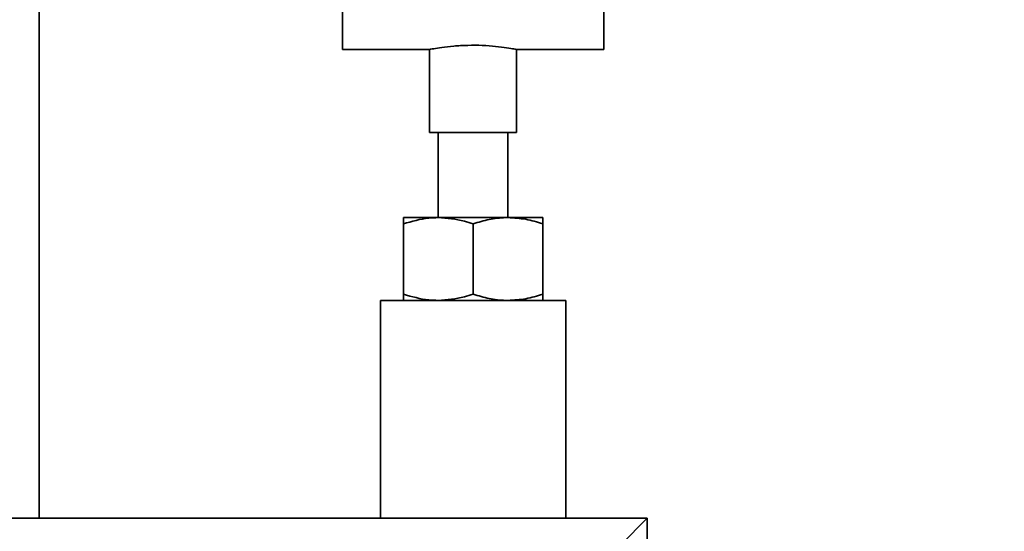
# Paper-space layout 'Blatt1' of a CAD drawing. Units: millimetres. Extents: x 0 to 6300, y 0 to 4455.
# Drawn here: x 2960 to 3073, y 2020 to 2079 of the extents above; entities that cross this region are included whole.
import ezdxf

# ---------------------------------------------------------------- set-up
doc = ezdxf.new("R2010")
doc.units = ezdxf.units.MM
doc.layers.add('1', color=7, linetype='Continuous')
doc.styles.add('SLDTEXTSTYLE1', font='TXT', dxfattribs={"width": 0.605})
doc.dimstyles.new('SLDDIMSTYLE1', dxfattribs={"dimtxt": 52.5, "dimasz": 37.5, "dimexe": 0, "dimexo": 0.0625, "dimgap": 13.125, "dimtad": 1, "dimdec": 1, "dimrnd": 1e-09, "dimzin": 12, "dimdsep": 46, "dimtxsty": 'SLDTEXTSTYLE1', "dimsah": 1, "dimcen": 0.09, "dimadec": 0, "dimazin": 3, "dimtfac": 1, "dimtdec": 1, "dimtofl": 0, "dimtmove": 0, "dimatfit": 3, "dimfxl": 1, "dimfrac": 2, "dimtolj": 1, "dimtzin": 12, "dimarcsym": 0})
doc.dimstyles.new('SLDDIMSTYLE4', dxfattribs={"dimtxt": 52.5, "dimasz": 37.5, "dimexe": 0, "dimexo": 0.0625, "dimgap": 13.125, "dimtad": 1, "dimdec": 0, "dimrnd": 1e-09, "dimzin": 12, "dimdsep": 46, "dimtxsty": 'SLDTEXTSTYLE1', "dimsah": 1, "dimcen": 0.09, "dimadec": 0, "dimazin": 3, "dimtfac": 1, "dimtofl": 0, "dimtmove": 0, "dimatfit": 3, "dimfxl": 1, "dimfrac": 2, "dimtolj": 1, "dimtzin": 12, "dimarcsym": 0})

# ---------------------------------------------------------------- blocks, each defined once
blk = doc.blocks.new('_D_3')
at = {"layer": '1', "ltscale": 15}
for p, q in [((3191.28, 3582.24), (2359.26, 3582.24)), ((2374.26, 3582.24), (2374.26, 1771.86)), ((2957.2, 1771.86), (2359.26, 1771.86))]:
    blk.add_line(p, q, dxfattribs=at)
for points in [[(2374.26, 3582.24), (2368.26, 3544.74), (2380.26, 3544.74)], [(2374.26, 1771.86), (2380.26, 1809.36), (2368.26, 1809.36)]]:
    blk.add_solid(points, dxfattribs=at)
at = {"layer": '1', "ltscale": 15, "insert": (2306.58, 2596.84), "char_height": 52.5, "attachment_point": 1, "rotation": 90, "style": 'SLDTEXTSTYLE1'}
blk.add_mtext('1810', dxfattribs=at)
blk = doc.blocks.new('_D_5')
at = {"layer": '1', "ltscale": 15}
for p, q in [((2580.2, 3371.86), (2457.2, 3371.86)), ((2472.2, 1771.86), (2472.2, 3371.86)), ((2957.2, 1771.86), (2457.2, 1771.86))]:
    blk.add_line(p, q, dxfattribs=at)
for points in [[(2472.2, 3371.86), (2466.2, 3334.36), (2478.2, 3334.36)], [(2472.2, 1771.86), (2478.2, 1809.36), (2466.2, 1809.36)]]:
    blk.add_solid(points, dxfattribs=at)
at = {"layer": '1', "ltscale": 15, "insert": (2404.53, 2491.65), "char_height": 52.5, "attachment_point": 1, "rotation": 90, "style": 'SLDTEXTSTYLE1'}
blk.add_mtext('1600', dxfattribs=at)

psp = doc.layouts.new('Blatt1')

# ---------------------------------------------------------------- linework, layer by layer
at = {"color": 7, "linetype": 'Continuous', "lineweight": 35, "ltscale": 15}
for p, q in [((2962.36, 2021.86), (2962.36, 2238.86)), ((2997.2, 2099.36), (2997.2, 2075.66)), ((3027.2, 2099.36), (3027.2, 2075.66)), ((2997.2, 2075.66), (3007.26, 2075.66)), ((3007.2, 2075.67), (3007.2, 2066.14)), ((3017.19, 2075.66), (3027.2, 2075.66)), ((3017.2, 2066.14), (3017.2, 2075.66)), ((3017.2, 2066.14), (3007.2, 2066.14)), ((3008.2, 2066.14), (3008.2, 2056.36)), ((3016.2, 2056.36), (3016.2, 2066.14)), ((3004.2, 2056.36), (3008.2, 2056.36)), ((3008.2, 2056.36), (3016.2, 2056.36)), ((3016.2, 2056.36), (3020.2, 2056.36)), ((3004.2, 2047.57), (3004.2, 2055.65)), ((3012.2, 2047.57), (3012.2, 2055.65)), ((3020.2, 2047.57), (3020.2, 2055.65)), ((3001.55, 2046.86), (3001.55, 2021.86)), ((3012.2, 2046.86), (3001.55, 2046.86)), ((3022.85, 2046.86), (3012.2, 2046.86)), ((3022.85, 2021.86), (3022.85, 2046.86)), ((3032.2, 2021.86), (2632.2, 2021.86)), ((3029.2, 2018.86), (3032.2, 2021.86)), ((3032.2, 1821.86), (3032.2, 2021.86))]:
    psp.add_line(p, q, dxfattribs=at)
for points, knots in [([(3007.26, 2075.67), (3007.25, 2075.67), (3007.17, 2075.66), (3007.62, 2075.74), (3008.55, 2075.89), (3009.93, 2076.06), (3011.57, 2076.15), (3013.27, 2076.14), (3014.83, 2076.02), (3016.13, 2075.85), (3016.94, 2075.71), (3017.28, 2075.64), (3017.19, 2075.66), (3017.19, 2075.66)], [0, 0, 0, 0, 0.034224, 0.13957, 0.245543, 0.353195, 0.461023, 0.567164, 0.67241, 0.778921, 0.886899, 0.994278, 1, 1, 1, 1]), ([(3008.2, 2056.36), (3007.84, 2056.35), (3006.48, 2056.31), (3005.17, 2055.93), (3004.2, 2055.65)], [0, 0, 0, 0, 0.268634, 1, 1, 1, 1]), ([(3004.2, 2055.65), (3004.2, 2055.85), (3004.2, 2056.25), (3004.2, 2056.32), (3004.2, 2056.36)], [0, 0, 0, 0, 0.495458, 1, 1, 1, 1]), ([(3012.2, 2055.65), (3011.87, 2055.75), (3010.56, 2056.17), (3009.21, 2056.28), (3008.2, 2056.36)], [0, 0, 0, 0, 0.257551, 1, 1, 1, 1]), ([(3016.2, 2056.36), (3016.11, 2056.36), (3015.39, 2056.35), (3014.03, 2056.2), (3012.82, 2055.83), (3012.2, 2055.65)], [0, 0, 0, 0, 0.070086, 0.530782, 1, 1, 1, 1]), ([(3020.2, 2055.65), (3019.55, 2055.85), (3018.24, 2056.25), (3016.89, 2056.32), (3016.2, 2056.36)], [0, 0, 0, 0, 0.495458, 1, 1, 1, 1]), ([(3020.2, 2056.36), (3020.2, 2056.36), (3020.2, 2056.35), (3020.2, 2056.2), (3020.2, 2055.83), (3020.2, 2055.65)], [0, 0, 0, 0, 0.070086, 0.530782, 1, 1, 1, 1]), ([(3008.2, 2046.86), (3007.84, 2046.87), (3006.48, 2046.91), (3005.17, 2047.29), (3004.2, 2047.57)], [0, 0, 0, 0, 0.268634, 1, 1, 1, 1]), ([(3004.2, 2047.57), (3004.2, 2047.37), (3004.2, 2046.97), (3004.2, 2046.9), (3004.2, 2046.86)], [0, 0, 0, 0, 0.495458, 1, 1, 1, 1]), ([(3012.2, 2047.57), (3011.87, 2047.47), (3010.56, 2047.05), (3009.21, 2046.94), (3008.2, 2046.86)], [0, 0, 0, 0, 0.257551, 1, 1, 1, 1]), ([(3016.2, 2046.86), (3016.11, 2046.86), (3015.39, 2046.87), (3014.03, 2047.02), (3012.82, 2047.39), (3012.2, 2047.57)], [0, 0, 0, 0, 0.070086, 0.530782, 1, 1, 1, 1]), ([(3020.2, 2047.57), (3019.55, 2047.37), (3018.24, 2046.97), (3016.89, 2046.9), (3016.2, 2046.86)], [0, 0, 0, 0, 0.495458, 1, 1, 1, 1]), ([(3020.2, 2046.86), (3020.2, 2046.86), (3020.2, 2046.87), (3020.2, 2047.02), (3020.2, 2047.39), (3020.2, 2047.57)], [0, 0, 0, 0, 0.070086, 0.530782, 1, 1, 1, 1])]:
    psp.add_open_spline(points, degree=3, knots=knots, dxfattribs=at)

# ---------------------------------------------------------------- dimensions: what is measured, and where the dimension line sits
at = {"layer": '1', "ltscale": 15}
for base, p1, p2, dimstyle, picture, middle in [((2374.26, 1771.86), (3206.28, 3582.24), (2972.2, 1771.86), 'SLDDIMSTYLE4', '_D_3', (2374.26, 2677.05)), ((2472.2, 3371.86), (2972.2, 1771.86), (2595.2, 3371.86), 'SLDDIMSTYLE1', '_D_5', (2472.2, 2571.86))]:
    dim = psp.add_linear_dim(base=base, p1=p1, p2=p2, angle=90, dimstyle=dimstyle, dxfattribs=at)
    dim.commit()
    dim.dimension.update_dxf_attribs({"geometry": picture, "text_midpoint": middle, "dimtype": 160})

doc.saveas('drawing.dxf')
